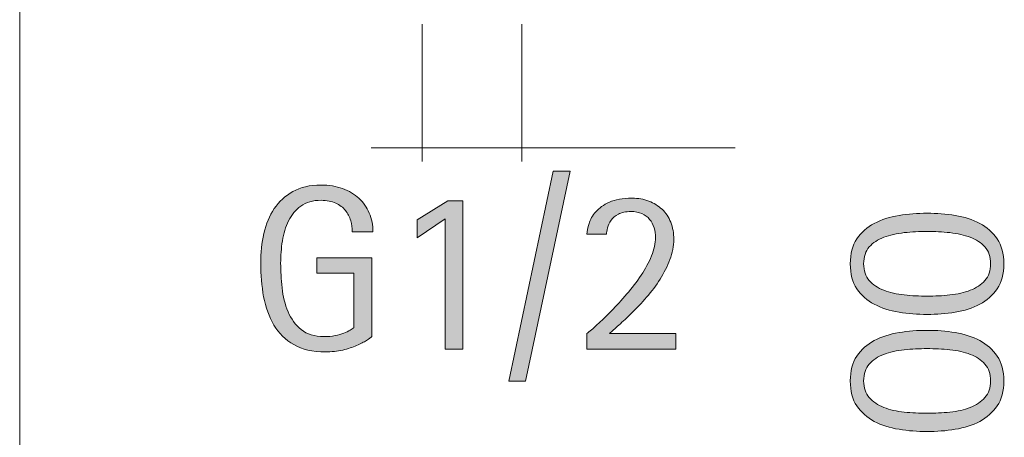
# Model space of a CAD drawing. Units: inches. Extents: x 0 to 210, y 0 to 297.
# Drawn here: x 51 to 81, y 128 to 140 of the extents above; entities that cross this region are included whole.
import ezdxf

# ---------------------------------------------------------------- set-up
doc = ezdxf.new("R2010")
doc.units = ezdxf.units.IN
doc.header["$MEASUREMENT"] = 0
doc.layers.add('Livello 1', color=7, linetype='Continuous')

# ---------------------------------------------------------------- blocks, each defined once
blk = doc.blocks.new('block 3')
at = {"layer": 'Livello 1', "true_color": 0x000002}
h = blk.add_hatch(color=178, dxfattribs=at)
h.dxf.hatch_style = 2
edge = h.paths.add_edge_path()
edge.add_spline(control_points=[(61.772, 130.652), (61.744, 130.625), (61.688, 130.584), (61.607, 130.53), (61.525, 130.478), (61.424, 130.425), (61.302, 130.374), (61.18, 130.32), (61.039, 130.275), (60.876, 130.236), (60.713, 130.198), (60.535, 130.179), (60.345, 130.179), (59.952, 130.179), (59.63, 130.253), (59.377, 130.401), (59.123, 130.549), (58.921, 130.75), (58.77, 131.001), (58.62, 131.252), (58.515, 131.541), (58.454, 131.868), (58.395, 132.195), (58.365, 132.539), (58.365, 132.897), (58.365, 133.213), (58.397, 133.515), (58.463, 133.805), (58.526, 134.094), (58.632, 134.347), (58.777, 134.565), (58.924, 134.783), (59.113, 134.957), (59.348, 135.089), (59.582, 135.22), (59.869, 135.286), (60.209, 135.286), (60.453, 135.286), (60.674, 135.25), (60.873, 135.178), (61.07, 135.108), (61.237, 135.007), (61.374, 134.881), (61.51, 134.754), (61.616, 134.602), (61.689, 134.429), (61.764, 134.255), (61.801, 134.064), (61.801, 133.858), (61.801, 133.858), (61.17, 133.858), (61.17, 133.858), (61.17, 133.968), (61.152, 134.082), (61.12, 134.196), (61.086, 134.31), (61.033, 134.415), (60.958, 134.508), (60.884, 134.6), (60.787, 134.677), (60.664, 134.734), (60.542, 134.791), (60.392, 134.82), (60.216, 134.82), (59.962, 134.82), (59.756, 134.761), (59.595, 134.644), (59.435, 134.527), (59.31, 134.377), (59.219, 134.192), (59.128, 134.008), (59.064, 133.802), (59.028, 133.576), (58.993, 133.348), (58.975, 133.122), (58.975, 132.897), (58.975, 132.659), (58.989, 132.407), (59.018, 132.141), (59.047, 131.875), (59.107, 131.632), (59.201, 131.409), (59.294, 131.186), (59.428, 131.004), (59.602, 130.86), (59.777, 130.718), (60.01, 130.645), (60.302, 130.645), (60.426, 130.645), (60.54, 130.657), (60.642, 130.677), (60.745, 130.7), (60.835, 130.724), (60.912, 130.754), (60.987, 130.781), (61.051, 130.811), (61.101, 130.843), (61.152, 130.874), (61.189, 130.898), (61.213, 130.918), (61.213, 130.918), (61.213, 132.59), (61.213, 132.59), (61.213, 132.59), (60.08, 132.59), (60.08, 132.59), (60.08, 132.59), (60.08, 133.056), (60.08, 133.056), (60.08, 133.056), (61.772, 133.056), (61.772, 133.056), (61.772, 133.056), (61.772, 130.652), (61.772, 130.652)], knot_values=[0, 0, 0, 0, 1, 1, 1, 2, 2, 2, 3, 3, 3, 4, 4, 4, 5, 5, 5, 6, 6, 6, 7, 7, 7, 8, 8, 8, 9, 9, 9, 10, 10, 10, 11, 11, 11, 12, 12, 12, 13, 13, 13, 14, 14, 14, 15, 15, 15, 16, 16, 16, 17, 17, 17, 18, 18, 18, 19, 19, 19, 20, 20, 20, 21, 21, 21, 22, 22, 22, 23, 23, 23, 24, 24, 24, 25, 25, 25, 26, 26, 26, 27, 27, 27, 28, 28, 28, 29, 29, 29, 30, 30, 30, 31, 31, 31, 32, 32, 32, 33, 33, 33, 34, 34, 34, 35, 35, 35, 36, 36, 36, 37, 37, 37, 38, 38, 38, 38], degree=3, periodic=1)
at = {"layer": 'Livello 1', "lineweight": 0}
blk.add_lwpolyline([(50.981, 97.965), (161.862, 97.965), (161.862, 197.324), (50.981, 197.324), (50.981, 97.965)], dxfattribs=at)
blk.add_open_spline([(61.772, 130.652), (61.744, 130.625), (61.688, 130.584), (61.607, 130.53), (61.525, 130.478), (61.424, 130.425), (61.302, 130.374), (61.18, 130.32), (61.039, 130.275), (60.876, 130.236), (60.713, 130.198), (60.535, 130.179), (60.345, 130.179), (59.952, 130.179), (59.63, 130.253), (59.377, 130.401), (59.123, 130.549), (58.921, 130.75), (58.77, 131.001), (58.62, 131.252), (58.515, 131.541), (58.454, 131.868), (58.395, 132.195), (58.365, 132.539), (58.365, 132.897), (58.365, 133.213), (58.397, 133.515), (58.463, 133.805), (58.526, 134.094), (58.632, 134.347), (58.777, 134.565), (58.924, 134.783), (59.113, 134.957), (59.348, 135.089), (59.582, 135.22), (59.869, 135.286), (60.209, 135.286), (60.453, 135.286), (60.674, 135.25), (60.873, 135.178), (61.07, 135.108), (61.237, 135.007), (61.374, 134.881), (61.51, 134.754), (61.616, 134.602), (61.689, 134.429), (61.764, 134.255), (61.801, 134.064), (61.801, 133.858), (61.801, 133.858), (61.17, 133.858), (61.17, 133.858), (61.17, 133.968), (61.152, 134.082), (61.12, 134.196), (61.086, 134.31), (61.033, 134.415), (60.958, 134.508), (60.884, 134.6), (60.787, 134.677), (60.664, 134.734), (60.542, 134.791), (60.392, 134.82), (60.216, 134.82), (59.962, 134.82), (59.756, 134.761), (59.595, 134.644), (59.435, 134.527), (59.31, 134.377), (59.219, 134.192), (59.128, 134.008), (59.064, 133.802), (59.028, 133.576), (58.993, 133.348), (58.975, 133.122), (58.975, 132.897), (58.975, 132.659), (58.989, 132.407), (59.018, 132.141), (59.047, 131.875), (59.107, 131.632), (59.201, 131.409), (59.294, 131.186), (59.428, 131.004), (59.602, 130.86), (59.777, 130.718), (60.01, 130.645), (60.302, 130.645), (60.426, 130.645), (60.54, 130.657), (60.642, 130.677), (60.745, 130.7), (60.835, 130.724), (60.912, 130.754), (60.987, 130.781), (61.051, 130.811), (61.101, 130.843), (61.152, 130.874), (61.189, 130.898), (61.213, 130.918), (61.213, 130.918), (61.213, 132.59), (61.213, 132.59), (61.213, 132.59), (60.08, 132.59), (60.08, 132.59), (60.08, 132.59), (60.08, 133.056), (60.08, 133.056), (60.08, 133.056), (61.772, 133.056), (61.772, 133.056), (61.772, 133.056), (61.772, 130.652), (61.772, 130.652)], degree=3, knots=[0, 0, 0, 0, 1, 1, 1, 2, 2, 2, 3, 3, 3, 4, 4, 4, 5, 5, 5, 6, 6, 6, 7, 7, 7, 8, 8, 8, 9, 9, 9, 10, 10, 10, 11, 11, 11, 12, 12, 12, 13, 13, 13, 14, 14, 14, 15, 15, 15, 16, 16, 16, 17, 17, 17, 18, 18, 18, 19, 19, 19, 20, 20, 20, 21, 21, 21, 22, 22, 22, 23, 23, 23, 24, 24, 24, 25, 25, 25, 26, 26, 26, 27, 27, 27, 28, 28, 28, 29, 29, 29, 30, 30, 30, 31, 31, 31, 32, 32, 32, 33, 33, 33, 34, 34, 34, 35, 35, 35, 36, 36, 36, 37, 37, 37, 38, 38, 38, 38], dxfattribs=at)
blk = doc.blocks.new('block 4')
at = {"layer": 'Livello 1', "true_color": 0x000002}
h = blk.add_hatch(color=178, dxfattribs=at)
h.dxf.hatch_style = 2
h.paths.add_polyline_path([(67.324, 135.717), (67.84, 135.717), (66.478, 129.283), (65.968, 129.283)])
h = blk.add_hatch(color=178, dxfattribs=at)
h.dxf.hatch_style = 2
h.paths.add_polyline_path([(64.017, 134.254), (63.156, 133.673), (63.156, 134.218), (64.096, 134.805), (64.555, 134.805), (64.555, 130.258), (64.017, 130.258)])
at = {"layer": 'Livello 1', "lineweight": 0}
for points in [[(67.324, 135.717), (67.84, 135.717), (66.478, 129.283), (65.968, 129.283), (67.324, 135.717)], [(64.017, 134.254), (63.156, 133.673), (63.156, 134.218), (64.096, 134.805), (64.555, 134.805), (64.555, 130.258), (64.017, 130.258), (64.017, 134.254)]]:
    blk.add_lwpolyline(points, dxfattribs=at)
blk = doc.blocks.new('block 5')
at = {"layer": 'Livello 1', "true_color": 0x000002}
h = blk.add_hatch(color=178, dxfattribs=at)
h.dxf.hatch_style = 2
edge = h.paths.add_edge_path()
edge.add_spline(control_points=[(68.356, 130.739), (68.433, 130.801), (68.539, 130.891), (68.672, 131.012), (68.806, 131.131), (68.951, 131.271), (69.106, 131.431), (69.261, 131.591), (69.419, 131.764), (69.58, 131.952), (69.739, 132.137), (69.885, 132.329), (70.017, 132.525), (70.148, 132.721), (70.255, 132.918), (70.336, 133.116), (70.418, 133.316), (70.458, 133.502), (70.458, 133.679), (70.458, 133.785), (70.444, 133.885), (70.415, 133.981), (70.386, 134.077), (70.341, 134.162), (70.278, 134.236), (70.216, 134.309), (70.138, 134.369), (70.042, 134.411), (69.946, 134.455), (69.834, 134.476), (69.704, 134.476), (69.547, 134.476), (69.419, 134.449), (69.321, 134.396), (69.223, 134.344), (69.147, 134.281), (69.095, 134.207), (69.043, 134.133), (69.007, 134.055), (68.987, 133.977), (68.969, 133.899), (68.959, 133.833), (68.959, 133.78), (68.959, 133.78), (68.356, 133.78), (68.356, 133.78), (68.361, 133.871), (68.383, 133.979), (68.421, 134.106), (68.459, 134.233), (68.528, 134.353), (68.629, 134.47), (68.729, 134.583), (68.867, 134.682), (69.045, 134.763), (69.222, 134.843), (69.454, 134.885), (69.74, 134.885), (69.927, 134.885), (70.098, 134.856), (70.254, 134.795), (70.409, 134.735), (70.544, 134.651), (70.659, 134.544), (70.773, 134.437), (70.862, 134.304), (70.924, 134.146), (70.986, 133.988), (71.017, 133.814), (71.017, 133.622), (71.017, 133.416), (70.978, 133.211), (70.899, 133.005), (70.821, 132.8), (70.72, 132.599), (70.598, 132.407), (70.476, 132.213), (70.338, 132.029), (70.185, 131.854), (70.033, 131.679), (69.883, 131.521), (69.737, 131.377), (69.592, 131.233), (69.457, 131.108), (69.336, 131.001), (69.214, 130.892), (69.12, 130.807), (69.052, 130.746), (69.052, 130.746), (71.082, 130.746), (71.082, 130.746), (71.082, 130.746), (71.082, 130.258), (71.082, 130.258), (71.082, 130.258), (68.356, 130.258), (68.356, 130.258), (68.356, 130.258), (68.356, 130.739), (68.356, 130.739)], knot_values=[0, 0, 0, 0, 1, 1, 1, 2, 2, 2, 3, 3, 3, 4, 4, 4, 5, 5, 5, 6, 6, 6, 7, 7, 7, 8, 8, 8, 9, 9, 9, 10, 10, 10, 11, 11, 11, 12, 12, 12, 13, 13, 13, 14, 14, 14, 15, 15, 15, 16, 16, 16, 17, 17, 17, 18, 18, 18, 19, 19, 19, 20, 20, 20, 21, 21, 21, 22, 22, 22, 23, 23, 23, 24, 24, 24, 25, 25, 25, 26, 26, 26, 27, 27, 27, 28, 28, 28, 29, 29, 29, 30, 30, 30, 31, 31, 31, 32, 32, 32, 33, 33, 33, 33], degree=3, periodic=1)
at = {"layer": 'Livello 1', "lineweight": 0}
blk.add_lwpolyline([(50.981, 97.965), (161.862, 97.965), (161.862, 197.324), (50.981, 197.324), (50.981, 97.965)], dxfattribs=at)
blk.add_open_spline([(68.356, 130.739), (68.433, 130.801), (68.539, 130.891), (68.672, 131.012), (68.806, 131.131), (68.951, 131.271), (69.106, 131.431), (69.261, 131.591), (69.419, 131.764), (69.58, 131.952), (69.739, 132.137), (69.885, 132.329), (70.017, 132.525), (70.148, 132.721), (70.255, 132.918), (70.336, 133.116), (70.418, 133.316), (70.458, 133.502), (70.458, 133.679), (70.458, 133.785), (70.444, 133.885), (70.415, 133.981), (70.386, 134.077), (70.341, 134.162), (70.278, 134.236), (70.216, 134.309), (70.138, 134.369), (70.042, 134.411), (69.946, 134.455), (69.834, 134.476), (69.704, 134.476), (69.547, 134.476), (69.419, 134.449), (69.321, 134.396), (69.223, 134.344), (69.147, 134.281), (69.095, 134.207), (69.043, 134.133), (69.007, 134.055), (68.987, 133.977), (68.969, 133.899), (68.959, 133.833), (68.959, 133.78), (68.959, 133.78), (68.356, 133.78), (68.356, 133.78), (68.361, 133.871), (68.383, 133.979), (68.421, 134.106), (68.459, 134.233), (68.528, 134.353), (68.629, 134.47), (68.729, 134.583), (68.867, 134.682), (69.045, 134.763), (69.222, 134.843), (69.454, 134.885), (69.74, 134.885), (69.927, 134.885), (70.098, 134.856), (70.254, 134.795), (70.409, 134.735), (70.544, 134.651), (70.659, 134.544), (70.773, 134.437), (70.862, 134.304), (70.924, 134.146), (70.986, 133.988), (71.017, 133.814), (71.017, 133.622), (71.017, 133.416), (70.978, 133.211), (70.899, 133.005), (70.821, 132.8), (70.72, 132.599), (70.598, 132.407), (70.476, 132.213), (70.338, 132.029), (70.185, 131.854), (70.033, 131.679), (69.883, 131.521), (69.737, 131.377), (69.592, 131.233), (69.457, 131.108), (69.336, 131.001), (69.214, 130.892), (69.12, 130.807), (69.052, 130.746), (69.052, 130.746), (71.082, 130.746), (71.082, 130.746), (71.082, 130.746), (71.082, 130.258), (71.082, 130.258), (71.082, 130.258), (68.356, 130.258), (68.356, 130.258), (68.356, 130.258), (68.356, 130.739), (68.356, 130.739)], degree=3, knots=[0, 0, 0, 0, 1, 1, 1, 2, 2, 2, 3, 3, 3, 4, 4, 4, 5, 5, 5, 6, 6, 6, 7, 7, 7, 8, 8, 8, 9, 9, 9, 10, 10, 10, 11, 11, 11, 12, 12, 12, 13, 13, 13, 14, 14, 14, 15, 15, 15, 16, 16, 16, 17, 17, 17, 18, 18, 18, 19, 19, 19, 20, 20, 20, 21, 21, 21, 22, 22, 22, 23, 23, 23, 24, 24, 24, 25, 25, 25, 26, 26, 26, 27, 27, 27, 28, 28, 28, 29, 29, 29, 30, 30, 30, 31, 31, 31, 32, 32, 32, 33, 33, 33, 33], dxfattribs=at)
blk = doc.blocks.new('block 6')
at = {"layer": 'Livello 1', "lineweight": 0}
blk.add_lwpolyline([(50.981, 98.252), (161.627, 98.252), (161.627, 197.323), (50.981, 197.323), (50.981, 98.252)], dxfattribs=at)
blk = doc.blocks.new('block 7')
at = {"layer": 'Livello 1', "lineweight": 0}
blk.add_lwpolyline([(50.981, 97.965), (161.862, 97.965), (161.862, 197.324), (50.981, 197.324), (50.981, 97.965)], dxfattribs=at)
blk = doc.blocks.new('block 9')
at = {"layer": 'Livello 1', "true_color": 0x000002}
h = blk.add_hatch(color=178, dxfattribs=at)
h.dxf.hatch_style = 2
edge = h.paths.add_edge_path()
edge.add_spline(control_points=[(81.131, 132.875), (81.131, 132.563), (81.063, 132.309), (80.926, 132.111), (80.789, 131.913), (80.612, 131.755), (80.392, 131.638), (80.171, 131.52), (79.92, 131.439), (79.639, 131.394), (79.356, 131.348), (79.07, 131.326), (78.778, 131.326), (78.486, 131.326), (78.199, 131.348), (77.917, 131.394), (77.634, 131.439), (77.382, 131.52), (77.16, 131.638), (76.937, 131.755), (76.759, 131.913), (76.626, 132.111), (76.492, 132.309), (76.425, 132.563), (76.425, 132.875), (76.425, 133.181), (76.492, 133.434), (76.626, 133.635), (76.759, 133.837), (76.937, 133.995), (77.16, 134.112), (77.382, 134.23), (77.634, 134.31), (77.917, 134.356), (78.199, 134.402), (78.486, 134.424), (78.778, 134.424), (79.07, 134.424), (79.356, 134.402), (79.639, 134.356), (79.92, 134.31), (80.171, 134.23), (80.392, 134.112), (80.612, 133.995), (80.789, 133.837), (80.926, 133.635), (81.063, 133.434), (81.131, 133.181), (81.131, 132.875)], knot_values=[0, 0, 0, 0, 0.352778, 0.352778, 0.352778, 0.705556, 0.705556, 0.705556, 1.058333, 1.058333, 1.058333, 1.411111, 1.411111, 1.411111, 1.763889, 1.763889, 1.763889, 2.116667, 2.116667, 2.116667, 2.469444, 2.469444, 2.469444, 2.822222, 2.822222, 2.822222, 3.175, 3.175, 3.175, 3.527778, 3.527778, 3.527778, 3.880556, 3.880556, 3.880556, 4.233333, 4.233333, 4.233333, 4.586111, 4.586111, 4.586111, 4.938889, 4.938889, 4.938889, 5.291667, 5.291667, 5.291667, 5.644444, 5.644444, 5.644444, 5.644444], degree=3, periodic=0)
edge.add_line((81.131, 132.875), (81.131, 132.875))
edge = h.paths.add_edge_path()
edge.add_spline(control_points=[(78.778, 131.885), (79.012, 131.885), (79.245, 131.897), (79.477, 131.921), (79.709, 131.945), (79.917, 131.993), (80.101, 132.064), (80.285, 132.136), (80.435, 132.236), (80.549, 132.365), (80.664, 132.495), (80.722, 132.665), (80.722, 132.875), (80.722, 133.09), (80.664, 133.262), (80.549, 133.391), (80.435, 133.52), (80.285, 133.62), (80.101, 133.689), (79.917, 133.758), (79.709, 133.804), (79.477, 133.829), (79.245, 133.852), (79.012, 133.865), (78.778, 133.865), (78.543, 133.865), (78.31, 133.852), (78.078, 133.829), (77.847, 133.804), (77.638, 133.758), (77.454, 133.689), (77.27, 133.62), (77.121, 133.52), (77.006, 133.391), (76.892, 133.262), (76.834, 133.09), (76.834, 132.875), (76.834, 132.665), (76.892, 132.495), (77.006, 132.365), (77.121, 132.236), (77.27, 132.136), (77.454, 132.064), (77.638, 131.993), (77.847, 131.945), (78.078, 131.921), (78.31, 131.897), (78.543, 131.885), (78.778, 131.885)], knot_values=[0, 0, 0, 0, 0.352778, 0.352778, 0.352778, 0.705556, 0.705556, 0.705556, 1.058333, 1.058333, 1.058333, 1.411111, 1.411111, 1.411111, 1.763889, 1.763889, 1.763889, 2.116667, 2.116667, 2.116667, 2.469444, 2.469444, 2.469444, 2.822222, 2.822222, 2.822222, 3.175, 3.175, 3.175, 3.527778, 3.527778, 3.527778, 3.880556, 3.880556, 3.880556, 4.233333, 4.233333, 4.233333, 4.586111, 4.586111, 4.586111, 4.938889, 4.938889, 4.938889, 5.291667, 5.291667, 5.291667, 5.644444, 5.644444, 5.644444, 5.644444], degree=3, periodic=0)
edge.add_line((78.778, 131.885), (78.778, 131.885))
h = blk.add_hatch(color=178, dxfattribs=at)
h.dxf.hatch_style = 2
edge = h.paths.add_edge_path()
edge.add_spline(control_points=[(81.131, 129.289), (81.131, 128.977), (81.063, 128.723), (80.926, 128.525), (80.789, 128.326), (80.612, 128.169), (80.392, 128.052), (80.171, 127.934), (79.92, 127.853), (79.639, 127.808), (79.356, 127.762), (79.07, 127.739), (78.778, 127.739), (78.486, 127.739), (78.199, 127.762), (77.917, 127.808), (77.634, 127.853), (77.382, 127.934), (77.16, 128.052), (76.937, 128.169), (76.759, 128.326), (76.626, 128.525), (76.492, 128.723), (76.425, 128.977), (76.425, 129.289), (76.425, 129.595), (76.492, 129.848), (76.626, 130.049), (76.759, 130.251), (76.937, 130.409), (77.16, 130.525), (77.382, 130.643), (77.634, 130.724), (77.917, 130.769), (78.199, 130.815), (78.486, 130.838), (78.778, 130.838), (79.07, 130.838), (79.356, 130.815), (79.639, 130.769), (79.92, 130.724), (80.171, 130.643), (80.392, 130.525), (80.612, 130.409), (80.789, 130.251), (80.926, 130.049), (81.063, 129.848), (81.131, 129.595), (81.131, 129.289)], knot_values=[0, 0, 0, 0, 0.352778, 0.352778, 0.352778, 0.705556, 0.705556, 0.705556, 1.058333, 1.058333, 1.058333, 1.411111, 1.411111, 1.411111, 1.763889, 1.763889, 1.763889, 2.116667, 2.116667, 2.116667, 2.469444, 2.469444, 2.469444, 2.822222, 2.822222, 2.822222, 3.175, 3.175, 3.175, 3.527778, 3.527778, 3.527778, 3.880556, 3.880556, 3.880556, 4.233333, 4.233333, 4.233333, 4.586111, 4.586111, 4.586111, 4.938889, 4.938889, 4.938889, 5.291667, 5.291667, 5.291667, 5.644444, 5.644444, 5.644444, 5.644444], degree=3, periodic=0)
edge.add_line((81.131, 129.289), (81.131, 129.289))
edge = h.paths.add_edge_path()
edge.add_spline(control_points=[(78.778, 128.299), (79.012, 128.299), (79.245, 128.311), (79.477, 128.335), (79.709, 128.359), (79.917, 128.406), (80.101, 128.478), (80.285, 128.55), (80.435, 128.65), (80.549, 128.779), (80.664, 128.908), (80.722, 129.078), (80.722, 129.289), (80.722, 129.504), (80.664, 129.676), (80.549, 129.805), (80.435, 129.934), (80.285, 130.033), (80.101, 130.103), (79.917, 130.172), (79.709, 130.218), (79.477, 130.242), (79.245, 130.266), (79.012, 130.278), (78.778, 130.278), (78.543, 130.278), (78.31, 130.266), (78.078, 130.242), (77.847, 130.218), (77.638, 130.172), (77.454, 130.103), (77.27, 130.033), (77.121, 129.934), (77.006, 129.805), (76.892, 129.676), (76.834, 129.504), (76.834, 129.289), (76.834, 129.078), (76.892, 128.908), (77.006, 128.779), (77.121, 128.65), (77.27, 128.55), (77.454, 128.478), (77.638, 128.406), (77.847, 128.359), (78.078, 128.335), (78.31, 128.311), (78.543, 128.299), (78.778, 128.299)], knot_values=[0, 0, 0, 0, 0.352778, 0.352778, 0.352778, 0.705556, 0.705556, 0.705556, 1.058333, 1.058333, 1.058333, 1.411111, 1.411111, 1.411111, 1.763889, 1.763889, 1.763889, 2.116667, 2.116667, 2.116667, 2.469444, 2.469444, 2.469444, 2.822222, 2.822222, 2.822222, 3.175, 3.175, 3.175, 3.527778, 3.527778, 3.527778, 3.880556, 3.880556, 3.880556, 4.233333, 4.233333, 4.233333, 4.586111, 4.586111, 4.586111, 4.938889, 4.938889, 4.938889, 5.291667, 5.291667, 5.291667, 5.644444, 5.644444, 5.644444, 5.644444], degree=3, periodic=0)
edge.add_line((78.778, 128.299), (78.778, 128.299))
at = {"layer": 'Livello 1', "lineweight": 0}
blk.add_lwpolyline([(50.981, 97.965), (161.862, 97.965), (161.862, 197.324), (50.981, 197.324), (50.981, 97.965)], dxfattribs=at)
for points in [[(81.131, 132.875), (81.131, 132.563), (81.063, 132.309), (80.926, 132.111), (80.789, 131.913), (80.612, 131.755), (80.392, 131.638), (80.171, 131.52), (79.92, 131.439), (79.639, 131.394), (79.356, 131.348), (79.07, 131.326), (78.778, 131.326), (78.486, 131.326), (78.199, 131.348), (77.917, 131.394), (77.634, 131.439), (77.382, 131.52), (77.16, 131.638), (76.937, 131.755), (76.759, 131.913), (76.626, 132.111), (76.492, 132.309), (76.425, 132.563), (76.425, 132.875), (76.425, 133.181), (76.492, 133.434), (76.626, 133.635), (76.759, 133.837), (76.937, 133.995), (77.16, 134.112), (77.382, 134.23), (77.634, 134.31), (77.917, 134.356), (78.199, 134.402), (78.486, 134.424), (78.778, 134.424), (79.07, 134.424), (79.356, 134.402), (79.639, 134.356), (79.92, 134.31), (80.171, 134.23), (80.392, 134.112), (80.612, 133.995), (80.789, 133.837), (80.926, 133.635), (81.063, 133.434), (81.131, 133.181), (81.131, 132.875)], [(78.778, 131.885), (79.012, 131.885), (79.245, 131.897), (79.477, 131.921), (79.709, 131.945), (79.917, 131.993), (80.101, 132.064), (80.285, 132.136), (80.435, 132.236), (80.549, 132.365), (80.664, 132.495), (80.722, 132.665), (80.722, 132.875), (80.722, 133.09), (80.664, 133.262), (80.549, 133.391), (80.435, 133.52), (80.285, 133.62), (80.101, 133.689), (79.917, 133.758), (79.709, 133.804), (79.477, 133.829), (79.245, 133.852), (79.012, 133.865), (78.778, 133.865), (78.543, 133.865), (78.31, 133.852), (78.078, 133.829), (77.847, 133.804), (77.638, 133.758), (77.454, 133.689), (77.27, 133.62), (77.121, 133.52), (77.006, 133.391), (76.892, 133.262), (76.834, 133.09), (76.834, 132.875), (76.834, 132.665), (76.892, 132.495), (77.006, 132.365), (77.121, 132.236), (77.27, 132.136), (77.454, 132.064), (77.638, 131.993), (77.847, 131.945), (78.078, 131.921), (78.31, 131.897), (78.543, 131.885), (78.778, 131.885)], [(81.131, 129.289), (81.131, 128.977), (81.063, 128.723), (80.926, 128.525), (80.789, 128.326), (80.612, 128.169), (80.392, 128.052), (80.171, 127.934), (79.92, 127.853), (79.639, 127.808), (79.356, 127.762), (79.07, 127.739), (78.778, 127.739), (78.486, 127.739), (78.199, 127.762), (77.917, 127.808), (77.634, 127.853), (77.382, 127.934), (77.16, 128.052), (76.937, 128.169), (76.759, 128.326), (76.626, 128.525), (76.492, 128.723), (76.425, 128.977), (76.425, 129.289), (76.425, 129.595), (76.492, 129.848), (76.626, 130.049), (76.759, 130.251), (76.937, 130.409), (77.16, 130.525), (77.382, 130.643), (77.634, 130.724), (77.917, 130.769), (78.199, 130.815), (78.486, 130.838), (78.778, 130.838), (79.07, 130.838), (79.356, 130.815), (79.639, 130.769), (79.92, 130.724), (80.171, 130.643), (80.392, 130.525), (80.612, 130.409), (80.789, 130.251), (80.926, 130.049), (81.063, 129.848), (81.131, 129.595), (81.131, 129.289)], [(78.778, 128.299), (79.012, 128.299), (79.245, 128.311), (79.477, 128.335), (79.709, 128.359), (79.917, 128.406), (80.101, 128.478), (80.285, 128.55), (80.435, 128.65), (80.549, 128.779), (80.664, 128.908), (80.722, 129.078), (80.722, 129.289), (80.722, 129.504), (80.664, 129.676), (80.549, 129.805), (80.435, 129.934), (80.285, 130.033), (80.101, 130.103), (79.917, 130.172), (79.709, 130.218), (79.477, 130.242), (79.245, 130.266), (79.012, 130.278), (78.778, 130.278), (78.543, 130.278), (78.31, 130.266), (78.078, 130.242), (77.847, 130.218), (77.638, 130.172), (77.454, 130.103), (77.27, 130.033), (77.121, 129.934), (77.006, 129.805), (76.892, 129.676), (76.834, 129.504), (76.834, 129.289), (76.834, 129.078), (76.892, 128.908), (77.006, 128.779), (77.121, 128.65), (77.27, 128.55), (77.454, 128.478), (77.638, 128.406), (77.847, 128.359), (78.078, 128.335), (78.31, 128.311), (78.543, 128.299), (78.778, 128.299)]]:
    blk.add_open_spline(points, degree=3, knots=[0, 0, 0, 0, 1, 1, 1, 2, 2, 2, 3, 3, 3, 4, 4, 4, 5, 5, 5, 6, 6, 6, 7, 7, 7, 8, 8, 8, 9, 9, 9, 10, 10, 10, 11, 11, 11, 12, 12, 12, 13, 13, 13, 14, 14, 14, 15, 15, 15, 16, 16, 16, 16], dxfattribs=at)
blk = doc.blocks.new('block 11')
at = {"layer": 'Livello 1', "lineweight": 0}
blk.add_lwpolyline([(50.981, 97.965), (161.862, 97.965), (161.862, 197.324), (50.981, 197.324), (50.981, 97.965)], dxfattribs=at)
blk = doc.blocks.new('block 13')
at = {"layer": 'Livello 1', "lineweight": 0}
blk.add_lwpolyline([(50.981, 97.965), (161.862, 97.965), (161.862, 197.324), (50.981, 197.324), (50.981, 97.965)], dxfattribs=at)
blk = doc.blocks.new('block 15')
at = {"layer": 'Livello 1', "lineweight": 0}
blk.add_lwpolyline([(50.981, 97.965), (161.862, 97.965), (161.862, 197.324), (50.981, 197.324), (50.981, 97.965)], dxfattribs=at)
blk = doc.blocks.new('block 17')
at = {"layer": 'Livello 1', "lineweight": 0}
blk.add_lwpolyline([(50.981, 97.965), (161.862, 97.965), (161.862, 197.324), (50.981, 197.324), (50.981, 97.965)], dxfattribs=at)
blk = doc.blocks.new('block 19')
at = {"layer": 'Livello 1', "lineweight": 0}
blk.add_lwpolyline([(50.981, 97.965), (161.862, 97.965), (161.862, 197.324), (50.981, 197.324), (50.981, 97.965)], dxfattribs=at)
blk = doc.blocks.new('block 21')
at = {"layer": 'Livello 1', "lineweight": 0}
blk.add_lwpolyline([(50.981, 97.965), (161.862, 97.965), (161.862, 197.324), (50.981, 197.324), (50.981, 97.965)], dxfattribs=at)
blk = doc.blocks.new('block 23')
at = {"layer": 'Livello 1', "lineweight": 0}
blk.add_lwpolyline([(50.981, 97.965), (161.862, 97.965), (161.862, 197.324), (50.981, 197.324), (50.981, 97.965)], dxfattribs=at)
blk = doc.blocks.new('block 25')
at = {"layer": 'Livello 1', "lineweight": 0}
blk.add_lwpolyline([(50.981, 97.965), (161.862, 97.965), (161.862, 197.324), (50.981, 197.324), (50.981, 97.965)], dxfattribs=at)
blk = doc.blocks.new('block 26')
at = {"layer": 'Livello 1', "color": 178, "lineweight": 5, "true_color": 0x000002}
for points in [[(63.306, 140.215), (63.306, 136.006)], [(66.364, 140.215), (66.364, 136.006)], [(61.746, 136.422), (72.901, 136.422)]]:
    blk.add_lwpolyline(points, dxfattribs=at)
blk = doc.blocks.new('block 27')
at = {"layer": 'Livello 1', "lineweight": 0}
blk.add_lwpolyline([(50.981, 97.965), (161.862, 97.965), (161.862, 197.324), (50.981, 197.324), (50.981, 97.965)], dxfattribs=at)
blk = doc.blocks.new('block 29')
at = {"layer": 'Livello 1', "lineweight": 0}
blk.add_lwpolyline([(50.981, 97.965), (161.862, 97.965), (161.862, 197.324), (50.981, 197.324), (50.981, 97.965)], dxfattribs=at)

msp = doc.modelspace()

# ---------------------------------------------------------------- block references
at = {"layer": 'Livello 1'}
for name in ['block 4', 'block 26', 'block 3', 'block 5', 'block 7', 'block 9', 'block 11', 'block 13', 'block 15', 'block 17', 'block 19', 'block 21', 'block 23', 'block 25', 'block 27', 'block 29', 'block 6']:
    msp.add_blockref(name, (0, 0), dxfattribs=at)

doc.saveas('drawing.dxf')
